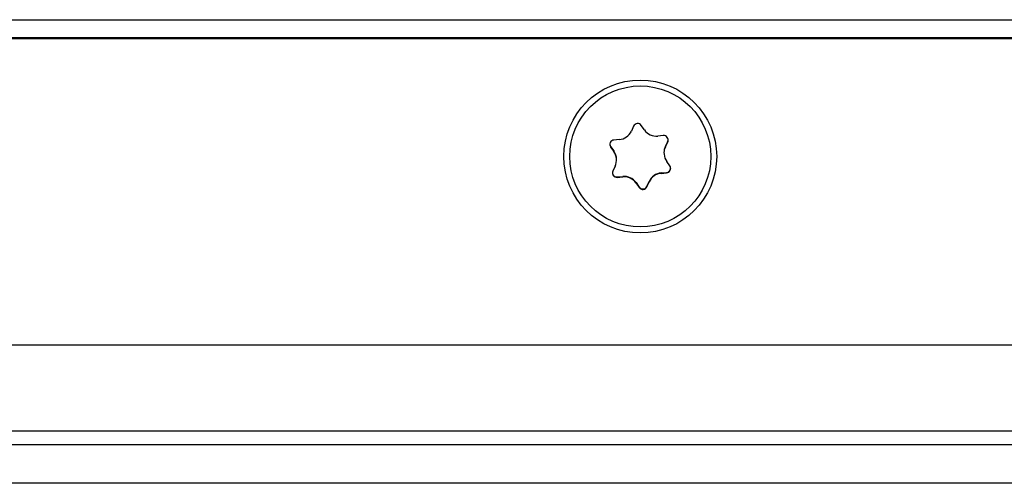
# Model space of a CAD drawing. Units: millimetres. Extents: x -1889 to 1916, y -1225 to 2116.
# Drawn here: x 1449 to 1516, y 1108 to 1139 of the extents above; entities that cross this region are included whole.
import ezdxf

# ---------------------------------------------------------------- set-up
doc = ezdxf.new("R2010")
doc.units = ezdxf.units.MM

msp = doc.modelspace()

# ---------------------------------------------------------------- linework, layer by layer
at = {"color": 7, "linetype": 'Continuous', "lineweight": 25}
for p, q in [((1395.038, 1139.353), (1587.238, 1139.353)), ((1587.038, 1138.125), (1395.238, 1138.125)), ((1587.038, 1138.045), (1395.238, 1138.045)), ((1490.688, 1132.113), (1490.534, 1131.776)), ((1491.419, 1131.856), (1491.207, 1132.16)), ((1492.703, 1131.469), (1492.334, 1131.434)), ((1489.124, 1130.72), (1489.124, 1130.69)), ((1489.124, 1130.72), (1489.338, 1130.419)), ((1489.124, 1130.69), (1489.338, 1130.388)), ((1489.711, 1131.195), (1489.342, 1131.163)), ((1492.846, 1130.738), (1493.003, 1131.074)), ((1492.846, 1130.708), (1493.003, 1131.044)), ((1492.846, 1130.738), (1492.846, 1130.708)), ((1493.003, 1131.074), (1493.003, 1131.044)), ((1486.338, 1130.055), (1486.338, 1130.047)), ((1489.338, 1130.419), (1489.338, 1130.388)), ((1492.752, 1130.315), (1492.752, 1130.285)), ((1495.938, 1130.047), (1495.938, 1130.055)), ((1489.43, 1129.385), (1489.273, 1129.05)), ((1489.524, 1129.808), (1489.524, 1129.838)), ((1493.153, 1129.403), (1492.938, 1129.705)), ((1489.573, 1128.654), (1489.942, 1128.689)), ((1489.942, 1128.689), (1489.942, 1128.659)), ((1492.565, 1128.928), (1492.934, 1128.96)), ((1492.565, 1128.898), (1492.934, 1128.93)), ((1492.565, 1128.928), (1492.565, 1128.898)), ((1492.934, 1128.96), (1492.934, 1128.93)), ((1489.573, 1128.624), (1489.942, 1128.659)), ((1489.573, 1128.654), (1489.573, 1128.624)), ((1490.857, 1128.267), (1490.857, 1128.237)), ((1490.857, 1128.267), (1491.069, 1127.963)), ((1490.857, 1128.237), (1491.069, 1127.933)), ((1491.588, 1128.01), (1491.742, 1128.347)), ((1491.588, 1127.98), (1491.742, 1128.317)), ((1491.588, 1128.01), (1491.588, 1127.98)), ((1491.742, 1128.347), (1491.742, 1128.317)), ((1491.069, 1127.963), (1491.069, 1127.933)), ((1422.896, 1117.237), (1559.38, 1117.237)), ((1559.38, 1111.359), (1422.896, 1111.359)), ((1426.849, 1110.445), (1555.428, 1110.445)), ((1554.306, 1107.807), (1427.971, 1107.807))]:
    msp.add_line(p, q, dxfattribs=at)
at = {"color": 7, "linetype": 'Continuous', "lineweight": 25, "flags": 128}
msp.add_lwpolyline([(1493.003, 1131.074), (1493.027, 1131.149), (1493.031, 1131.186)], dxfattribs=at)
at = {"color": 7, "linetype": 'Continuous', "lineweight": 25}
for centre, radius in [((1491.138, 1130.046), 5.2), ((1491.137, 1130.047), 4.799)]:
    msp.add_circle(centre, radius, dxfattribs=at)
for centre, radius, start, end in [((1490.961, 1131.988), 0.3, 34.95604, 155.45512), ((1489.625, 1132.191), 1, 274.94479, 335.45774), ((1492.239, 1132.429), 1, 214.95619, 275.46565), ((1492.731, 1131.171), 0.3, 334.95059, 95.47329), ((1489.368, 1130.864), 0.3, 94.93814, 215.46644), ((1489.368, 1130.894), 0.3, 182.87044, 215.47114), ((1493.752, 1130.315), 1, 154.9436, 179.99986), ((1493.752, 1130.285), 1, 154.94379, 215.47147), ((1488.524, 1129.838), 1, 0.00043, 35.4711), ((1488.524, 1129.808), 1, 334.94379, 35.47147), ((1492.908, 1129.229), 0.3, 274.93814, 35.46644), ((1489.545, 1128.923), 0.3, 154.95059, 275.47329), ((1489.545, 1128.953), 0.3, 182.87643, 275.46934), ((1490.037, 1127.694), 1, 34.95619, 95.46565), ((1492.651, 1127.932), 1, 94.94479, 155.45774), ((1492.651, 1127.902), 1, 94.94479, 155.45774), ((1492.908, 1129.259), 0.3, 274.94186, 357.12547), ((1490.037, 1127.664), 1, 34.95619, 95.46565), ((1491.315, 1128.135), 0.3, 214.95604, 335.45512), ((1491.315, 1128.105), 0.3, 214.95604, 335.45512)]:
    msp.add_arc(centre, radius, start, end, dxfattribs=at)

doc.saveas('drawing.dxf')
